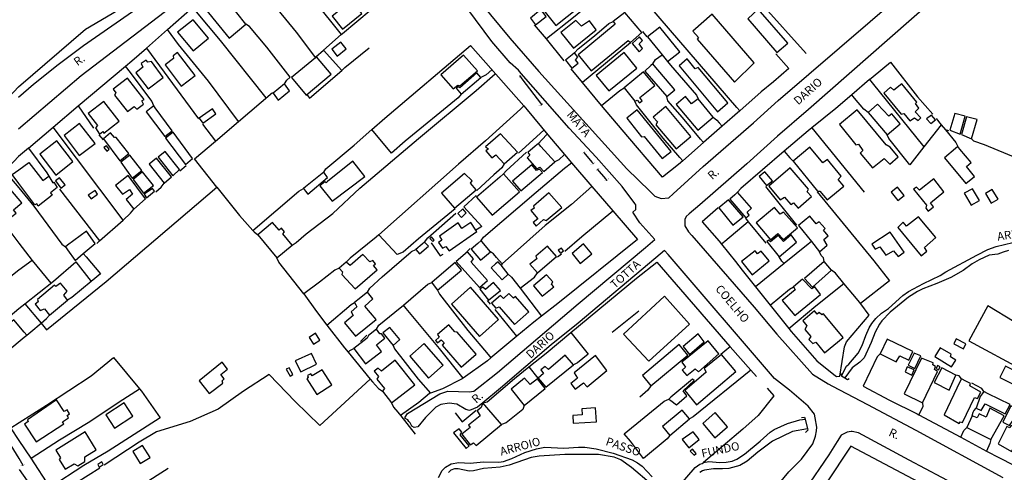
# Model space of a CAD drawing. Units: millimetres. Extents: x -1500096 to 1861532, y -9734 to 3351893.
# Drawn here: x 178790 to 179087, y 1670460 to 1670596 of the extents above; entities that cross this region are included whole.
import ezdxf
from ezdxf.enums import TextEntityAlignment as Align

# ---------------------------------------------------------------- set-up
doc = ezdxf.new("R2010")
doc.units = ezdxf.units.MM
doc.header["$LTSCALE"] = 20
doc.header["$MEASUREMENT"] = 0
for name, color, linetype in [('V-ARROIO', 5, 'Continuous'), ('V-BUEIRO', 5, 'Continuous'), ('V-EDIFICACAO', 2, 'Continuous'), ('V-LOTE', 1, 'Continuous'), ('V-NOME_DOS_LOGRADOUROS', 7, 'Continuous'), ('V-PONTE_VIADUTO_PASSARELA', 55, 'Continuous'), ('V-QUADRA', 41, 'Continuous'), ('V-VALETA', 6, 'Continuous')]:
    doc.layers.add(name, color=color, linetype=linetype)
doc.styles.get("Standard").update_dxf_attribs({"font": 'ARIAL.TTF', "height": 1.5})

# ---------------------------------------------------------------- blocks, each defined once
blk = doc.blocks.new('305')
at = {"color": 0, "linetype": 'ByBlock', "lineweight": -2, "const_width": 0.05}
blk.add_lwpolyline([(0.73, 0.39, 0.60863), (-0.73, 0.38)], format="xyb", dxfattribs=at)

msp = doc.modelspace()

# ---------------------------------------------------------------- linework, layer by layer
msp.add_circle((180717.91, 1671079.57), 1680813.603)
at = {"layer": 'V-ARROIO'}
for points in [[(179038.31, 1670488.61), (179038.41, 1670488.8), (179039.88, 1670491.61), (179040.56, 1670492.2), (179043.34, 1670495.51), (179044.56, 1670497.75), (179045.64, 1670500.83), (179046.71, 1670503.14), (179047.46, 1670504.42), (179048.66, 1670505.96), (179050.41, 1670507.54), (179052.51, 1670508.95), (179056.82, 1670512.92), (179058.6, 1670514.08), (179063.13, 1670516.54), (179068.17, 1670518.88), (179069.84, 1670520), (179079.16, 1670525.06), (179082.54, 1670526.71), (179085.04, 1670527.67), (179090.06, 1670528.89)], [(179088.74, 1670526.41), (179087.11, 1670525.98), (179085.49, 1670525.34), (179082.88, 1670525), (179079.85, 1670523.59), (179077.79, 1670522.41), (179075.1, 1670520.44), (179071.3, 1670518.33), (179067.11, 1670516.45), (179062.88, 1670514.89), (179061.25, 1670514.08), (179058.56, 1670512.32), (179053, 1670507.86), (179050.5, 1670505.19), (179049.81, 1670504.21), (179048.53, 1670501.77), (179047.33, 1670498.69), (179045.2, 1670494.03), (179043.83, 1670492.72), (179041.59, 1670491.1), (179039.32, 1670488.02)], [(178989.76, 1670455.86), (178994.12, 1670460.97), (178995.51, 1670461.99), (178996.28, 1670462.25), (178996.68, 1670462.56), (178998.25, 1670462.85), (179001.58, 1670462.5), (179003.5, 1670462.63), (179005.3, 1670462.95), (179006.75, 1670463.49), (179009.06, 1670465.05), (179013.8, 1670468.92), (179016.77, 1670471.65), (179017.99, 1670472.48), (179022.03, 1670474.3), (179025.79, 1670475.33), (179027.35, 1670475.6)], [(179028.08, 1670472.64), (179023.58, 1670471.88), (179017.48, 1670468.98), (179013.12, 1670465.67), (179009.83, 1670462.89), (179007.65, 1670461.63), (179004.36, 1670460.75), (179002.43, 1670460.56), (178999.66, 1670460.65), (178996.92, 1670460.22), (178996.36, 1670460), (178995.55, 1670459.51)], [(178916.7, 1670458), (178917.79, 1670460.14), (178918.74, 1670461.09), (178920.47, 1670462.08), (178922.84, 1670462.5), (178926.22, 1670462.33), (178930.24, 1670462.76), (178934.9, 1670462.61), (178936.31, 1670462.78), (178938.76, 1670463.7), (178942.68, 1670465.54), (178946.22, 1670466.65), (178948.75, 1670467.12), (178954.47, 1670466.82), (178958.96, 1670467.16), (178960.8, 1670467.14), (178964.22, 1670466.61), (178969.39, 1670465.33), (178975.16, 1670463.32), (178976.79, 1670462.46), (178978.11, 1670461.44), (178981.14, 1670458.15)], [(178980.84, 1670456.01), (178974.97, 1670461.05), (178971.72, 1670463.32), (178969.65, 1670464.15), (178964.99, 1670464.94), (178954.77, 1670464.94), (178947.08, 1670464.41), (178944.6, 1670463.98), (178937.97, 1670461.73), (178935.24, 1670461.07), (178930.28, 1670460.67), (178927.24, 1670459.98), (178925.88, 1670459.94), (178922.59, 1670460.62), (178921.47, 1670460.56), (178920.36, 1670460.17), (178919.63, 1670459.53)]]:
    msp.add_lwpolyline(points, dxfattribs=at)
at = {"layer": 'V-EDIFICACAO'}
for points in [[(178953.909, 1670604.369), (178954.4, 1670603.66), (178954.35, 1670603.62), (178948.42, 1670598.83), (178952.05, 1670594.3), (178961.8, 1670602.12), (178958.38, 1670606.27), (178960.22, 1670607.85), (178959.45, 1670608.83), (178954.81, 1670605.1), (178953.909, 1670604.369)], [(178854.98, 1670599.08), (178854.35, 1670598.9), (178854.25, 1670598.87), (178850.96, 1670602.89), (178846.34, 1670599.21), (178853.48, 1670590.49), (178858.53, 1670594.64), (178855.72, 1670598.15), (178854.98, 1670599.08)], [(178884.6, 1670597.08), (178887.68, 1670593.23), (178893.49, 1670597.89), (178890.41, 1670601.73), (178884.6, 1670597.08)], [(178944.4, 1670596.48), (178945.98, 1670594.47), (178949.15, 1670596.99), (178947.56, 1670599.08), (178944.4, 1670596.48)], [(179013.22, 1670599.26), (179010.1, 1670596.31), (179018.82, 1670586.13), (179022.15, 1670589), (179013.22, 1670599.26)], [(178958.81, 1670585.45), (178962.7, 1670580.66), (178973.94, 1670589.77), (178974.58, 1670589.17), (178978, 1670592.16), (178972.87, 1670598.23), (178969.41, 1670595.45), (178969.96, 1670594.64), (178958.81, 1670585.45)], [(178999.29, 1670597.67), (178993.47, 1670592.59), (178995.14, 1670590.66), (178994.75, 1670590.19), (179006.04, 1670577.16), (179011.94, 1670583.01), (178999.29, 1670597.67)], [(178837.88, 1670592.25), (178842.62, 1670586.6), (178847.2, 1670590.49), (178842.58, 1670596.01), (178837.88, 1670592.25)], [(178958.16, 1670595.79), (178953.59, 1670592.2), (178957.4, 1670587.5), (178964.28, 1670592.97), (178962.23, 1670595.71), (178959.87, 1670594.04), (178958.16, 1670595.79)], [(178984.15, 1670585.47), (178985.78, 1670583.48), (178989.5, 1670586.35), (178983.47, 1670593.78), (178979.75, 1670590.83), (178984.15, 1670585.47)], [(178975.09, 1670588.87), (178977.27, 1670586.35), (178978.25, 1670587.37), (178977.23, 1670588.78), (178978.25, 1670589.72), (178977.36, 1670590.83), (178975.09, 1670588.87)], [(178884.43, 1670587.12), (178886.05, 1670585.06), (178888.75, 1670587.24), (178887.21, 1670589.3), (178884.43, 1670587.12)], [(178837.88, 1670586.13), (178836.51, 1670585.11), (178836.68, 1670584.29), (178834.12, 1670582.41), (178838.91, 1670575.96), (178843.22, 1670579.25), (178837.88, 1670586.13)], [(178879.54, 1670584.58), (178872.29, 1670578.61), (178876.65, 1670573.31), (178884.22, 1670579.59), (178879.86, 1670584.85), (178879.54, 1670584.58)], [(178924.18, 1670585.32), (178917.34, 1670579.46), (178921.06, 1670575.15), (178922.52, 1670576.34), (178923.11, 1670576.09), (178928.41, 1670580.66), (178924.18, 1670585.32)], [(178957.69, 1670586), (178957.05, 1670585.48), (178955, 1670583.82), (178956.93, 1670581.43), (178958.85, 1670582.88), (178957.99, 1670583.91), (178958.72, 1670584.76), (178957.69, 1670586), (178957.69, 1670586)], [(178972.7, 1670586.13), (178964.23, 1670579.17), (178968.04, 1670574.55), (178976.55, 1670581.39), (178972.7, 1670586.13)], [(178995.1, 1670581.64), (178994.11, 1670581.26), (178991.76, 1670584.21), (178989.37, 1670582.16), (179000.91, 1670568.22), (179004.03, 1670570.92), (178995.1, 1670581.64)], [(178828.86, 1670583.18), (178828.39, 1670583.82), (178826.89, 1670582.8), (178827.41, 1670581.69), (178825.27, 1670580.06), (178828.99, 1670575.23), (178833.52, 1670578.61), (178829.97, 1670583.48), (178828.86, 1670583.18)], [(178981.33, 1670582.71), (178980.79, 1670582.22), (178978.94, 1670580.53), (178985.61, 1670572.84), (178988, 1670574.85), (178981.75, 1670582.22), (178981.33, 1670582.71)], [(178822.71, 1670578.4), (178818.43, 1670575.1), (178819.2, 1670573.99), (178818.86, 1670573.31), (178822.79, 1670568.35), (178824.8, 1670569.85), (178825.61, 1670569.03), (178827.62, 1670570.57), (178827.11, 1670571.56), (178827.75, 1670571.98), (178822.71, 1670578.4)], [(178923.07, 1670575.53), (178922.56, 1670575.83), (178922.04, 1670575.4), (178923.5, 1670573.57), (178929.44, 1670578.61), (178928.24, 1670579.98), (178923.07, 1670575.53)], [(178978.55, 1670580.28), (178972.7, 1670575.49), (178975.95, 1670571.47), (178976.59, 1670571.81), (178977.31, 1670570.96), (178978.13, 1670571.56), (178977.49, 1670572.54), (178982.02, 1670576.22), (178978.55, 1670580.28)], [(178866.73, 1670573.91), (178868.23, 1670571.77), (178871.69, 1670574.55), (178870.15, 1670576.69), (178866.73, 1670573.91)], [(179054.17, 1670574.81), (179053.14, 1670575.7), (179051.14, 1670573.86), (179056.39, 1670567.54), (179057.16, 1670567.71), (179058.96, 1670565.49), (179060.41, 1670566.43), (179061.48, 1670565.66), (179062.25, 1670566.43), (179060.62, 1670568.27), (179061.69, 1670569.38), (179060.67, 1670570.74), (179061.05, 1670571.21), (179056.56, 1670576.69), (179054.17, 1670574.81)], [(178993.09, 1670570.7), (178991.21, 1670572.92), (178988.43, 1670570.45), (178994.93, 1670562.75), (178999.63, 1670566.6), (178995.01, 1670572.16), (178993.09, 1670570.7)], [(178815.65, 1670571.39), (178810.91, 1670567.8), (178813.69, 1670564.16), (178813.09, 1670563.39), (178814.33, 1670561.51), (178815.278, 1670562.274), (178815.61, 1670561.85), (178820.27, 1670565.44), (178815.65, 1670571.39)], [(178830.66, 1670570.06), (178829.87, 1670569.44), (178828.39, 1670568.27), (178834.03, 1670560.78), (178836.26, 1670562.54), (178831.12, 1670569.44), (178830.66, 1670570.06)], [(178985.27, 1670569.85), (178981.46, 1670566.68), (178982.74, 1670565.23), (178982.23, 1670564.33), (178988.39, 1670557.07), (178992.83, 1670560.78), (178985.27, 1670569.85)], [(179049.17, 1670570.57), (179046.35, 1670568.09), (179052.12, 1670561.34), (179056.01, 1670564.67), (179053.57, 1670567.62), (179052.59, 1670566.9), (179049.17, 1670570.57)], [(178844.42, 1670566.3), (178845.53, 1670564.8), (178849.46, 1670567.67), (178848.39, 1670569.16), (178844.42, 1670566.3)], [(178976.63, 1670568.82), (178973.47, 1670566.34), (178977.96, 1670560.7), (178978.77, 1670560.83), (178984.2, 1670554.16), (178986.89, 1670556.34), (178976.63, 1670568.82)], [(179043.06, 1670568.86), (179037.71, 1670564.42), (179042.71, 1670558.35), (179043.48, 1670558.52), (179044.77, 1670556.6), (179044, 1670555.78), (179047.72, 1670551.34), (179051.22, 1670554.2), (179052.93, 1670552.49), (179055.45, 1670554.67), (179053.02, 1670557.58), (179051.86, 1670558.26), (179043.06, 1670568.86)], [(179064, 1670566.17), (179065.28, 1670564.72), (179066.69, 1670565.87), (179065.54, 1670567.28), (179064, 1670566.17)], [(179072.51, 1670567.8), (179071.01, 1670562.71), (179074.13, 1670561.55), (179075.71, 1670566.98), (179072.51, 1670567.8)], [(179076.06, 1670566.73), (179074.56, 1670561.38), (179077.55, 1670560.14), (179079.26, 1670565.96), (179076.06, 1670566.73)], [(178808.3, 1670564.72), (178803.6, 1670561.13), (178808.17, 1670555.1), (178812.96, 1670558.73), (178808.3, 1670564.72)], [(178819.37, 1670560.49), (178818.86, 1670560.49), (178817.66, 1670561.94), (178815.52, 1670560.1), (178820.44, 1670553.43), (178823.18, 1670555.7), (178819.37, 1670560.49)], [(178836.55, 1670562.11), (178834.25, 1670560.36), (178840.23, 1670552.36), (178842.37, 1670554.16), (178836.55, 1670562.11)], [(178935.38, 1670561.64), (178930.85, 1670557.75), (178931.79, 1670557.11), (178930.98, 1670556.47), (178932.77, 1670554.42), (178934.01, 1670555.31), (178936.49, 1670552.58), (178940.55, 1670556.13), (178935.38, 1670561.64)], [(178801.38, 1670559.5), (178796.25, 1670555.48), (178801.08, 1670549.2), (178806.29, 1670553.26), (178801.38, 1670559.5)], [(178816.38, 1670557.96), (178815.61, 1670557.54), (178816.55, 1670556.42), (178817.19, 1670556.98), (178816.38, 1670557.96)], [(178946.84, 1670558.69), (178945.86, 1670557.86), (178943.67, 1670556), (178944.19, 1670555.19), (178943.42, 1670554.42), (178946.37, 1670551.04), (178947.26, 1670551.55), (178948.42, 1670550.31), (178951.75, 1670553.22), (178947.6, 1670557.84), (178946.84, 1670558.69)], [(179028.78, 1670557.62), (179023.69, 1670553.35), (179031.13, 1670544.37), (179031.77, 1670544.37), (179034.04, 1670541.76), (179039, 1670545.82), (179037.33, 1670547.88), (179038.23, 1670548.9), (179034.12, 1670553.86), (179032.71, 1670552.83), (179028.78, 1670557.62)], [(179073.45, 1670557.79), (179072.74, 1670557.19), (179069.43, 1670554.37), (179075.88, 1670546.64), (179078.49, 1670548.77), (179076.1, 1670551.77), (179077.51, 1670553.01), (179074.09, 1670557.04), (179073.45, 1670557.79)], [(178823.43, 1670555.19), (178820.7, 1670553.05), (178824.16, 1670548.3), (178827.07, 1670550.57), (178823.43, 1670555.19)], [(178834.12, 1670556.25), (178832.02, 1670554.54), (178836.43, 1670548.94), (178838.44, 1670550.83), (178834.12, 1670556.25)], [(178789.9, 1670550.78), (178792.98, 1670552.97), (178797.24, 1670547.58), (178798.97, 1670548.81), (178800.26, 1670546.8), (178800.56, 1670547.01), (178801.56, 1670545.45), (178799.55, 1670543.85), (178800.05, 1670543.17), (178795.8, 1670539.83), (178795.35, 1670540.52), (178794.8, 1670540.25), (178789.91, 1670546.62), (178787.89, 1670549.31), (178789.9, 1670550.78)], [(178831.55, 1670554.29), (178829.33, 1670552.49), (178833.82, 1670546.72), (178836.04, 1670548.65), (178831.55, 1670554.29)], [(178883.15, 1670547.23), (178882.77, 1670546.87), (178882.38, 1670547.19), (178880.84, 1670545.91), (178884.6, 1670541.29), (178894.43, 1670548.77), (178890.76, 1670553.39), (178883.15, 1670547.23)], [(178938.97, 1670547.32), (178941.49, 1670544.46), (178948.03, 1670549.97), (178947.18, 1670551), (178946.24, 1670550.53), (178944.87, 1670552.28), (178938.97, 1670547.32)], [(178822.96, 1670549.03), (178819.16, 1670546.08), (178821.21, 1670543.39), (178823.35, 1670544.84), (178824.24, 1670543.43), (178822.36, 1670541.85), (178824.67, 1670538.94), (178828.22, 1670542.06), (178822.96, 1670549.03)], [(178827.28, 1670550.18), (178824.46, 1670547.88), (178827.58, 1670543.73), (178830.57, 1670546), (178827.28, 1670550.18)], [(178875.92, 1670545.18), (178876.53, 1670544.37), (178877.21, 1670543.47), (178883.15, 1670548.43), (178881.99, 1670550.06), (178876.53, 1670545.67), (178875.92, 1670545.18)], [(178924.48, 1670549.67), (178917.6, 1670543.77), (178921.53, 1670539.24), (178928.03, 1670544.76), (178926.36, 1670546.72), (178926.83, 1670547.41), (178924.48, 1670549.67)], [(178936.24, 1670549.54), (178935.14, 1670548.59), (178928.16, 1670542.53), (178932.9, 1670537.06), (178941.15, 1670544.11), (178937.07, 1670548.62), (178936.24, 1670549.54)], [(179015.19, 1670550.18), (179013.48, 1670548.77), (179015.7, 1670546), (179017.54, 1670547.41), (179015.19, 1670550.18)], [(179022.84, 1670551.38), (179016.38, 1670545.82), (179019.85, 1670541.68), (179021.13, 1670542.49), (179023.05, 1670540.27), (179023.86, 1670540.78), (179025.23, 1670539.2), (179029.25, 1670542.7), (179027.97, 1670544.16), (179028.35, 1670544.93), (179022.84, 1670551.38)], [(178790.88, 1670540.79), (178786.44, 1670546.03), (178782.19, 1670542.38), (178786.55, 1670537.03), (178787.19, 1670537.44), (178787.86, 1670536.71), (178789.12, 1670537.67), (178788.36, 1670538.73), (178790.88, 1670540.79)], [(178802.23, 1670548.39), (178800.99, 1670547.41), (178802.61, 1670545.23), (178803.94, 1670546.29), (178802.23, 1670548.39)], [(179055.28, 1670545.57), (179053.36, 1670543.99), (179055.37, 1670541.55), (179057.29, 1670543.05), (179055.28, 1670545.57)], [(179061.86, 1670544.63), (179060.97, 1670545.57), (179060.11, 1670544.93), (179064, 1670540.14), (179063.79, 1670539.16), (179064.47, 1670538.34), (179066.1, 1670539.63), (179065.2, 1670540.78), (179069.26, 1670544.11), (179066.18, 1670548.05), (179061.86, 1670544.63)], [(178810.91, 1670543.17), (178811.81, 1670542.02), (178813.73, 1670543.39), (178812.96, 1670544.58), (178810.91, 1670543.17)], [(178827.79, 1670543.43), (178828.52, 1670542.32), (178830.95, 1670544.33), (178830.27, 1670545.1), (178827.79, 1670543.43)], [(178945.3, 1670539.84), (178945.55, 1670539.24), (178944.57, 1670538.47), (178946.62, 1670535.99), (178945.26, 1670534.84), (178946.11, 1670533.81), (178948.38, 1670535.74), (178949.15, 1670535.44), (178953.85, 1670539.41), (178950, 1670543.82), (178945.3, 1670539.84)], [(179006.98, 1670544.03), (179006.13, 1670543.27), (179004.63, 1670541.93), (179009.46, 1670536.25), (179010.48, 1670537.06), (179009.84, 1670538), (179011.13, 1670539.16), (179007.63, 1670543.27), (179006.98, 1670544.03)], [(179077.85, 1670545.01), (179075.33, 1670543.77), (179077.51, 1670540.14), (179079.95, 1670541.55), (179077.85, 1670545.01)], [(179083.84, 1670544.88), (179081.83, 1670543.64), (179083.49, 1670540.74), (179085.63, 1670541.93), (179083.84, 1670544.88)], [(179004.24, 1670541.72), (179001.34, 1670539.28), (179005.57, 1670534.11), (179008.6, 1670536.59), (179004.24, 1670541.72)], [(178922.47, 1670537.57), (178923.63, 1670536.42), (178925.04, 1670537.75), (178923.97, 1670538.98), (178922.47, 1670537.57)], [(179018.09, 1670539.41), (179012.54, 1670534.75), (179016.85, 1670529.67), (179019.16, 1670531.55), (179020.83, 1670529.71), (179025.02, 1670533.26), (179020.79, 1670538.04), (179019.85, 1670537.4), (179018.09, 1670539.41)], [(179029.23, 1670529.18), (179031.73, 1670526.08), (179034.04, 1670528), (179033.01, 1670529.71), (179034.34, 1670530.82), (179032.93, 1670532.57), (179033.4, 1670533.04), (179031.6, 1670535.05), (179030.7, 1670534.45), (179028.74, 1670536.76), (179025.36, 1670533.98), (179029.23, 1670529.18)], [(179057.97, 1670533.77), (179056.95, 1670534.97), (179055.32, 1670533.39), (179062.42, 1670524.88), (179064.09, 1670526.25), (179063.4, 1670527.36), (179066.78, 1670530.35), (179061.57, 1670536.63), (179057.97, 1670533.77)], [(178866.56, 1670534.88), (178862.12, 1670531.16), (178867.8, 1670524.24), (178872.5, 1670528.08), (178869.68, 1670531.46), (178870.2, 1670532.1), (178869.21, 1670533.13), (178868.53, 1670532.62), (178866.56, 1670534.88)], [(178927.95, 1670532.57), (178926.45, 1670534.88), (178923.75, 1670533.09), (178922.6, 1670534.75), (178916.92, 1670530.78), (178917.68, 1670529.58), (178916.66, 1670528.85), (178917.86, 1670527.1), (178918.84, 1670527.66), (178919.86, 1670526.33), (178928.2, 1670532.19), (178927.95, 1670532.57)], [(178809.42, 1670525.54), (178813.04, 1670528.6), (178810.35, 1670532.27), (178804.66, 1670528.04), (178804.03, 1670527.57), (178804.66, 1670526.69), (178806.97, 1670523.47)], [(179016.9, 1670529.07), (179016.38, 1670529.58), (179015.74, 1670529.11), (179019.55, 1670524.58), (179024.76, 1670528.94), (179023.14, 1670531.12), (179020.83, 1670529.15), (179019.2, 1670530.99), (179016.9, 1670529.07)], [(179053.06, 1670531.97), (179047.5, 1670528.34), (179048.53, 1670526.85), (179049.94, 1670527.53), (179051.69, 1670525.01), (179054.08, 1670526.37), (179055.41, 1670524.62), (179057.29, 1670525.95), (179053.06, 1670531.97)], [(178912.47, 1670528.98), (178911.73, 1670528.35), (178909.86, 1670526.76), (178910.93, 1670525.48), (178913.67, 1670527.74), (178913.08, 1670528.35), (178912.47, 1670528.98)], [(178914.52, 1670530.52), (178914.01, 1670530.01), (178914.91, 1670529.11), (178915.33, 1670529.58), (178914.52, 1670530.52)], [(178929.53, 1670529.41), (178928.56, 1670528.58), (178926.49, 1670526.8), (178929.31, 1670523.51), (178932.35, 1670526.03), (178930.22, 1670528.58), (178929.53, 1670529.41)], [(178949.57, 1670527.74), (178946.07, 1670524.71), (178946.32, 1670523.94), (178944.27, 1670522.31), (178946.54, 1670519.71), (178952.31, 1670524.62), (178949.57, 1670527.74)], [(178960.39, 1670528.43), (178956.97, 1670525.56), (178959.4, 1670522.57), (178962.95, 1670525.48), (178960.39, 1670528.43)], [(178893.79, 1670525.26), (178889.94, 1670521.93), (178888.79, 1670522.91), (178886.65, 1670521.16), (178887.68, 1670520.01), (178887.42, 1670519.24), (178891.52, 1670514.92), (178898.11, 1670520.6), (178897.04, 1670521.89), (178897.68, 1670522.44), (178896.83, 1670523.47), (178895.88, 1670523.04), (178893.79, 1670525.26)], [(178926.53, 1670522.96), (178927.26, 1670523.9), (178925.46, 1670525.99), (178922.04, 1670523.13), (178929.06, 1670515.3), (178931.49, 1670517.36), (178926.53, 1670522.96)], [(178953.8, 1670527.1), (178952.78, 1670526.55), (178953.51, 1670525.65), (178954.4, 1670526.37), (178953.8, 1670527.1)], [(179012.24, 1670526.33), (179008.18, 1670523.08), (179011.38, 1670519.11), (179016.51, 1670523.34), (179014.08, 1670526.2), (179013.01, 1670525.48), (179012.24, 1670526.33)], [(178914.61, 1670516.8), (178915.07, 1670516.19), (178916.4, 1670514.45), (178923.58, 1670520.52), (178921.7, 1670522.83), (178915.43, 1670517.5), (178914.61, 1670516.8)], [(178935.53, 1670522.06), (178935.31, 1670522.35), (178934.702, 1670523.068), (178933.91, 1670522.44), (178932.56, 1670521.25), (178935.85, 1670517.57), (178937.69, 1670519.28)], [(179027.2, 1670518.04), (179029.55, 1670515.43), (179035.36, 1670520.52), (179033.14, 1670523.13), (179027.2, 1670518.04)], [(178949.27, 1670519.15), (178945.34, 1670515.82), (178947.91, 1670512.65), (178951.45, 1670515.52), (178950.81, 1670516.24), (178951.2, 1670517.01), (178949.27, 1670519.15)], [(178801.16, 1670515.56), (178800.69, 1670515.95), (178795.56, 1670511.63), (178795.78, 1670510.99), (178794.88, 1670510.3), (178796.42, 1670508.38), (178797.7, 1670508.81), (178799.2, 1670506.97), (178804.67, 1670511.5), (178803.51, 1670512.95), (178804.5, 1670514.15), (178802.49, 1670516.59), (178801.16, 1670515.56)], [(178933.29, 1670516.8), (178930.81, 1670514.66), (178930.04, 1670515.43), (178929.18, 1670514.79), (178931.79, 1670511.5), (178935.34, 1670514.41), (178933.29, 1670516.8)], [(179026.6, 1670517.83), (179023.82, 1670515.52), (179024.38, 1670514.58), (179020.44, 1670511.41), (179024.29, 1670506.8), (179031.99, 1670513.21), (179030.32, 1670515.47), (179029.34, 1670514.88), (179026.6, 1670517.83)], [(178891.27, 1670510.73), (178891.67, 1670510.05), (178892.04, 1670509.41), (178890.24, 1670507.91), (178890.93, 1670506.8), (178888.28, 1670504.66), (178891.61, 1670500.56), (178897.81, 1670505.6), (178894.39, 1670509.62), (178896.87, 1670511.88), (178895.2, 1670513.89), (178892.27, 1670511.53), (178891.27, 1670510.73)], [(178926.32, 1670515.35), (178920.55, 1670510.26), (178929.06, 1670500.51), (178934.74, 1670505.6), (178926.32, 1670515.35)], [(178937.86, 1670513.51), (178936.24, 1670512.01), (178935.34, 1670512.91), (178932.69, 1670510.56), (178933.97, 1670509.06), (178935, 1670509.45), (178939.57, 1670504.15), (178943.89, 1670507.91), (178939.91, 1670512.57), (178939.27, 1670512.1), (178937.86, 1670513.51)], [(178972.48, 1670501.24), (178980.18, 1670493.03), (178992.4, 1670504.23), (178984.88, 1670512.7), (178972.48, 1670501.24)], [(179032.93, 1670507.31), (179032.37, 1670507.05), (179031.64, 1670507.74), (179031, 1670507.27), (179030.19, 1670508.21), (179026.69, 1670505.26), (179027.84, 1670503.76), (179027.24, 1670502.65), (179029.12, 1670500.47), (179028.52, 1670499.57), (179029.63, 1670498.38), (179030.58, 1670498.76), (179033.23, 1670495.6), (179038.82, 1670500.21), (179032.93, 1670507.31)], [(178792.37, 1670500.96), (178791.6, 1670501.85), (178788.41, 1670505.56), (178778.55, 1670497.72), (178778.85, 1670497.35), (178778.02, 1670496.52), (178779.82, 1670494.21), (178780.62, 1670494.85), (178782.36, 1670492.72), (178786.58, 1670496.14), (178791.6, 1670500.32), (178792.37, 1670500.96)], [(178922.26, 1670501.84), (178921.57, 1670501.92), (178919.78, 1670503.98), (178916.36, 1670501.07), (178916.87, 1670500.34), (178915.76, 1670499.32), (178916.4, 1670498.59), (178917.51, 1670499.53), (178918.41, 1670498.55), (178917.77, 1670497.91), (178923.54, 1670491.28), (178927.99, 1670495.17), (178922.26, 1670501.84)], [(178877.63, 1670500.17), (178878.96, 1670498.16), (178880.84, 1670499.4), (178879.56, 1670501.5), (178877.63, 1670500.17)], [(178895.54, 1670500.81), (178895.16, 1670500), (178891.14, 1670496.88), (178894.65, 1670492.31), (178899.43, 1670495.98), (178897.98, 1670497.99), (178900.44, 1670499.98), (178899.41, 1670501.31), (178898.96, 1670501.28), (178897.94, 1670502.69), (178895.54, 1670500.81)], [(178902, 1670503.21), (178899.8, 1670501.63), (178902.94, 1670497.82), (178904.95, 1670499.57), (178902, 1670503.21)], [(178990.48, 1670497.48), (178992.45, 1670495.13), (178996.89, 1670498.89), (178995.01, 1670501.28), (178990.48, 1670497.48)], [(178912.34, 1670498.42), (178907.98, 1670494.53), (178913.67, 1670487.95), (178918.07, 1670491.88), (178912.34, 1670498.42)], [(178978.21, 1670488.72), (178980.78, 1670485.6), (178991.98, 1670494.91), (178989.33, 1670498.08), (178978.21, 1670488.72)], [(178990.1, 1670492.73), (178991.21, 1670491.28), (178990.22, 1670490.34), (178991.63, 1670488.72), (178994.16, 1670490.73), (178995.18, 1670489.83), (179001.29, 1670495.26), (178998.05, 1670499.19), (178990.1, 1670492.73)], [(179052.12, 1670499.74), (179049.98, 1670495.3), (179054.85, 1670492.91), (179055.97, 1670494.7), (179058.7, 1670493.38), (179059.9, 1670495.98), (179052.12, 1670499.74)], [(179072.98, 1670499.83), (179072.21, 1670498.25), (179075.16, 1670496.75), (179075.88, 1670498.29), (179072.98, 1670499.83)], [(178873.4, 1670493.16), (178875.11, 1670489.83), (178879.86, 1670492.14), (178878.32, 1670495.38), (178873.4, 1670493.16)], [(178996.85, 1670490.85), (178997.49, 1670489.74), (178991.04, 1670484.27), (178994.58, 1670479.95), (179006.38, 1670489.91), (179002.15, 1670495.04), (178996.85, 1670490.85)], [(179060.24, 1670495.51), (179058.49, 1670491.84), (179060.5, 1670490.85), (179062.33, 1670494.66), (179060.24, 1670495.51)], [(179068.15, 1670497.09), (179066.52, 1670494.44), (179071.57, 1670491.41), (179072.85, 1670493.42), (179071.27, 1670494.36), (179071.48, 1670495.17), (179068.15, 1670497.09)], [(178844.42, 1670487.13), (178847.45, 1670483.29), (178851.56, 1670486.45), (178851.3, 1670487.18), (178851.94, 1670487.78), (178850.92, 1670489.02), (178852.93, 1670490.64), (178851.34, 1670492.73), (178844.42, 1670487.13)], [(178903.58, 1670493.42), (178899.43, 1670490.08), (178898.45, 1670490.98), (178897.25, 1670490.08), (178898.54, 1670488.42), (178898.02, 1670487.69), (178900.33, 1670484.87), (178899.73, 1670484.01), (178902.42, 1670480.51), (178909.48, 1670485.98), (178903.58, 1670493.42)], [(178954.87, 1670494.83), (178949.83, 1670490.6), (178948.89, 1670491.49), (178947.56, 1670490.43), (178948.33, 1670489.36), (178946.79, 1670487.99), (178949.1, 1670485.25), (178957.44, 1670491.92), (178954.87, 1670494.83)], [(178957.65, 1670489.57), (178958.59, 1670487.95), (178956.58, 1670486.37), (178957.91, 1670484.61), (178960.43, 1670486.49), (178961.54, 1670485.38), (178967.48, 1670490.21), (178964.02, 1670494.74), (178957.65, 1670489.57)], [(179062.46, 1670494.02), (179057.25, 1670483.2), (179062.76, 1670480.47), (179067.34, 1670490), (179066.44, 1670490.55), (179066.74, 1670491.49), (179065.93, 1670491.92), (179066.05, 1670492.56), (179062.46, 1670494.02)], [(178871.52, 1670491.11), (178870.71, 1670490.68), (178871.9, 1670488.5), (178872.63, 1670489.02), (178871.52, 1670491.11)], [(178878.49, 1670488.63), (178878.1, 1670489.23), (178877.08, 1670488.72), (178877.33, 1670488.2), (178876.95, 1670487.73), (178879.9, 1670482.99), (178884.47, 1670485.94), (178881.52, 1670490.47), (178878.49, 1670488.63)], [(179058.19, 1670491.37), (179057.55, 1670489.83), (179059.6, 1670488.89), (179060.24, 1670490.47), (179058.19, 1670491.37)], [(179068.58, 1670491.11), (179066.31, 1670486.66), (179070.8, 1670484.31), (179072.81, 1670488.89), (179068.58, 1670491.11)], [(179067.31, 1670491.81), (179066.95, 1670490.81), (179067.59, 1670490.47), (179068.11, 1670491.41), (179067.31, 1670491.81)], [(179087.85, 1670491.58), (179086.14, 1670488.12), (179096.32, 1670483.12), (179098.07, 1670486.58), (179087.85, 1670491.58)], [(178942.61, 1670487.99), (178938.59, 1670484.66), (178942.52, 1670479.74), (178948.85, 1670484.87), (178946.54, 1670487.73), (178944.32, 1670486.07), (178942.61, 1670487.99)], [(178986.21, 1670481.66), (178986.82, 1670481.2), (178988.51, 1670479.91), (178991.68, 1670482.6), (178990.554, 1670484.075), (178990.554, 1670484.075), (178993.81, 1670487.26), (178993.3, 1670487.65), (178986.82, 1670482.18), (178986.21, 1670481.66)], [(179074.56, 1670487.78), (179074.19, 1670487.01), (179069.3, 1670476.92), (179073.88, 1670474.31), (179074.18, 1670474.74), (179074.9, 1670474.61), (179078.45, 1670482.09), (179079.43, 1670481.79), (179080.37, 1670483.72), (179077.12, 1670485.6), (179077.3, 1670486.32), (179075.91, 1670487.06), (179074.56, 1670487.78)], [(179081.31, 1670483.93), (179080.83, 1670483.27), (179080.2, 1670482.39), (179078.96, 1670478.89), (179080.5, 1670478.16), (179081.74, 1670480.25), (179087.77, 1670477.18), (179089.22, 1670480), (179082.64, 1670483.27), (179081.31, 1670483.93)], [(178801.29, 1670481.45), (178792.57, 1670475.38), (178792.78, 1670474.91), (178791.67, 1670474.05), (178795.18, 1670468.71), (178803.51, 1670474.14), (178803.17, 1670474.74), (178804.92, 1670475.94), (178804.5, 1670476.71), (178805.27, 1670477.18), (178804.54, 1670478.37), (178803.6, 1670477.9), (178801.29, 1670481.45)], [(178816.21, 1670476.88), (178818.86, 1670472.86), (178824.41, 1670476.49), (178821.76, 1670480.51), (178816.21, 1670476.88)], [(178930.08, 1670480.54), (178929.58, 1670479.13), (178928.33, 1670478.12), (178929.23, 1670476.62), (178925.68, 1670473.8), (178926.19, 1670473.03), (178923.67, 1670471.06), (178926.23, 1670467.81), (178927.26, 1670468.41), (178928.03, 1670467.64), (178935.72, 1670473.93), (178931.29, 1670479.13), (178930.08, 1670480.54)], [(178959.96, 1670478.71), (178960, 1670476.92), (178957.18, 1670476.71), (178957.31, 1670474.35), (178964.32, 1670474.74), (178964.02, 1670478.97), (178959.96, 1670478.71)], [(178984.24, 1670473.33), (178986.5, 1670470.64), (178992.49, 1670475.64), (178990.22, 1670478.33), (178984.24, 1670473.33)], [(179000.23, 1670477.6), (178996.42, 1670474.31), (179000.1, 1670469.99), (179003.94, 1670473.24), (179000.23, 1670477.6)], [(179083.15, 1670478.93), (179082.04, 1670476.23), (179079.9, 1670477.18), (179079.26, 1670475.98), (179077.77, 1670476.62), (179076.18, 1670473.07), (179083.45, 1670469.44), (179087.47, 1670476.58), (179083.15, 1670478.93)], [(179089.44, 1670479.57), (179087, 1670474.65), (179089.05, 1670473.67), (179090.16, 1670475.29), (179091.44, 1670474.65), (179091.06, 1670473.5), (179093.67, 1670472.17), (179094.22, 1670473.2), (179095.25, 1670472.69), (179096.87, 1670475.81), (179089.44, 1670479.57)], [(178801.12, 1670466.23), (178802.57, 1670463.97), (178802.1, 1670463.45), (178803.98, 1670460.46), (178806.63, 1670462.13), (178807.79, 1670461.49), (178809.92, 1670462.86), (178809.92, 1670464.27), (178813.34, 1670466.32), (178810.01, 1670471.79), (178801.12, 1670466.23)], [(178923.2, 1670470.89), (178923.71, 1670471.66), (178922.9, 1670472.69), (178921.15, 1670471.45), (178924.99, 1670466.75), (178925.93, 1670467.56), (178923.2, 1670470.89)], [(178990.22, 1670469.4), (178992.23, 1670466.92), (178995.31, 1670469.48), (178993.51, 1670471.79), (178990.22, 1670469.4)], [(179089.52, 1670473.67), (179089.18, 1670472.94), (179088.28, 1670473.41), (179085.59, 1670468.11), (179089.69, 1670465.85), (179092.98, 1670471.92), (179089.52, 1670473.67)], [(178827.28, 1670467.69), (178824.41, 1670465.85), (178826.59, 1670462.21), (178829.63, 1670464.05), (178827.28, 1670467.69)], [(178993.3, 1670466.53), (178992.66, 1670465.93), (178993.81, 1670464.69), (178994.46, 1670465.25), (178993.3, 1670466.53)], [(178813.77, 1670461.92), (178814.24, 1670461.15), (178815.44, 1670461.87), (178815.01, 1670462.68), (178813.77, 1670461.92)]]:
    msp.add_lwpolyline(points, close=True, dxfattribs=at)
at = {"layer": 'V-LOTE'}
for points in [[(179027.7, 1670585.82), (179014.33, 1670600.71), (179006.93, 1670610), (178999.52, 1670618.7), (178998.39, 1670619.43)], [(178857.15, 1670612.49), (178857.97, 1670611.49), (178873.67, 1670592.23), (178879.54, 1670584.58)], [(178887.28, 1670591.55), (178887.66, 1670591.88), (178909.29, 1670610.06)], [(178967.6, 1670605.13), (178957.37, 1670596.72), (178949.24, 1670590.27)], [(178834.87, 1670593.07), (178842.43, 1670599.67)], [(178842.43, 1670599.67), (178843.51, 1670598.39), (178850.7, 1670589.78), (178864.52, 1670572.45)], [(178879.93, 1670600.68), (178886.48, 1670592.55), (178887.28, 1670591.55)], [(179007.59, 1670568.59), (179006.72, 1670569.6), (178980.44, 1670600.06), (178979.84, 1670601.39)], [(178828.49, 1670587.49), (178834.87, 1670593.07)], [(178856.25, 1670565.36), (178847.2, 1670577.46), (178838.17, 1670588.56), (178834.87, 1670593.07)], [(178870.15, 1670576.69), (178870.89, 1670577.83), (178871.88, 1670578.72), (178864.8, 1670587.76), (178859.56, 1670593.97), (178858.53, 1670594.64)], [(178949.24, 1670590.27), (178945.67, 1670594.48)], [(178957.69, 1670586), (178958.82, 1670587.28), (178963.78, 1670591.22), (178968.09, 1670594.9), (178969.41, 1670595.45)], [(178881.91, 1670586.88), (178887.28, 1670591.55)], [(178954.63, 1670583.59), (178949.24, 1670590.27)], [(178978.29, 1670592.46), (178979.6, 1670590.84)], [(178822.11, 1670582), (178824.04, 1670583.61), (178828.49, 1670587.49)], [(178828.49, 1670587.49), (178844.24, 1670566.14)], [(178887.44, 1670580.76), (178888.39, 1670581.58), (178895.68, 1670587.51)], [(178896.57, 1670562.94), (178900.43, 1670566.32), (178926.33, 1670588.28), (178942.39, 1670570.02)], [(178974.67, 1670589.04), (178960.16, 1670577.05)], [(178879.59, 1670584.86), (178881.91, 1670586.88)], [(178887.44, 1670580.76), (178881.91, 1670586.88)], [(178981.33, 1670582.71), (178982.21, 1670583.99), (178984.15, 1670585.47)], [(179018.52, 1670585.78), (179022.46, 1670581.29), (179017.84, 1670577.26), (179014.08, 1670574.28), (179007.59, 1670568.59)], [(178807.84, 1670570.05), (178822.11, 1670582)], [(178830.66, 1670570.06), (178830.11, 1670571.44), (178823.66, 1670580.16), (178822.11, 1670582)], [(178960.16, 1670577.05), (178956.67, 1670581.23)], [(178985.78, 1670583.48), (178986.7, 1670582.3), (178994.53, 1670573.25), (178995.01, 1670572.16)], [(179046.82, 1670578), (179047.93, 1670578.95), (179053.12, 1670583.18), (179061.26, 1670572.78), (179065.94, 1670567.6)], [(178872.5, 1670528.08), (178873.65, 1670528.83), (178876.68, 1670531.51), (178884.8, 1670537.64), (178892.92, 1670545.26), (178910.57, 1670560.18), (178928.07, 1670574.7), (178933.8, 1670579.69)], [(178876.86, 1670573.48), (178877.73, 1670572.41), (178887.44, 1670580.76)], [(178932.72, 1670580.93), (178931.02, 1670579.44), (178929.44, 1670578.61)], [(178965.89, 1670570.18), (178960.16, 1670577.05)], [(178965.89, 1670570.18), (178971.38, 1670574.7), (178972.7, 1670575.49)], [(179046.82, 1670578), (179041.45, 1670573.41)], [(179046.82, 1670578), (179047.64, 1670576.99), (179063.19, 1670557.71)], [(178856.25, 1670565.36), (178866.5, 1670574.1)], [(178923.5, 1670573.57), (178922.59, 1670572.49), (178906.63, 1670559.43), (178902.49, 1670555.74), (178896.57, 1670562.94)], [(178996.64, 1670559.01), (178995.8, 1670560.02), (178990.37, 1670566.54), (178985.94, 1670571.56), (178985.61, 1670572.84)], [(179041.45, 1670573.41), (179036.62, 1670569.27), (179029.38, 1670563.44)], [(179046.35, 1670568.09), (179045.08, 1670569.01), (179042.29, 1670572.38), (179041.45, 1670573.41)], [(178800.31, 1670563.64), (178807.84, 1670570.05)], [(178807.84, 1670570.05), (178812.5, 1670563.34)], [(178942.39, 1670570.02), (178941.38, 1670569.1), (178930.83, 1670559.46), (178922.66, 1670552.43), (178898.67, 1670531.14)], [(178942.39, 1670570.02), (178943.4, 1670568.87), (178949.65, 1670561.27), (178954.67, 1670555.42)], [(178990.38, 1670553.52), (178989.08, 1670552.38), (178984.31, 1670548.51), (178972.06, 1670562.78), (178965.89, 1670570.18)], [(178990.38, 1670553.52), (178989.52, 1670554.52), (178984.53, 1670560.36), (178976.39, 1670570.35), (178975.95, 1670571.47)], [(178999.63, 1670566.6), (179000.73, 1670565.79), (179001.44, 1670564.98), (179002.31, 1670563.97)], [(179007.59, 1670568.59), (179002.31, 1670563.97)], [(178792.83, 1670557.28), (178800.31, 1670563.64)], [(178821.43, 1670535.62), (178800.31, 1670563.64)], [(178845.37, 1670564.56), (178849.29, 1670559.43)], [(178849.29, 1670559.43), (178856.25, 1670565.36)], [(179002.31, 1670563.97), (178996.64, 1670559.01)], [(179029.38, 1670563.44), (179028.24, 1670562.52), (179021.07, 1670556.39)], [(179029.38, 1670563.44), (179045.13, 1670543.99)], [(179068.4, 1670564.38), (179063.19, 1670557.71)], [(179066.89, 1670566.25), (179068.4, 1670564.38)], [(179068.4, 1670564.38), (179069.73, 1670562.8)], [(178814.13, 1670561.35), (178815.45, 1670559.77)], [(178881.99, 1670550.06), (178882.61, 1670551.1), (178891.22, 1670558.25), (178896.57, 1670562.94)], [(178948.48, 1670562.69), (178940.82, 1670555.78)], [(178946.84, 1670558.69), (178947.84, 1670559.84), (178949.46, 1670561.5)], [(179063.19, 1670557.71), (179058.93, 1670552.27), (179052.64, 1670560.25), (179052.12, 1670561.34)], [(179070.76, 1670562.56), (179069.73, 1670562.8)], [(179069.73, 1670562.8), (179072.9, 1670559.04), (179073.45, 1670557.79)], [(178849.76, 1670545.55), (178843.03, 1670554.1), (178849.29, 1670559.43)], [(178996.64, 1670559.01), (178990.38, 1670553.52)], [(179126.46, 1670539.74), (179081.46, 1670558.33), (179078.33, 1670559.44), (179077.55, 1670560.14)], [(178792.83, 1670557.28), (178789.89, 1670554.78), (178785.75, 1670550.32)], [(178792.83, 1670557.28), (178798.39, 1670549.89), (178798.97, 1670548.81)], [(178936.24, 1670549.54), (178937.07, 1670550.5), (178943.27, 1670556.11)], [(178954.67, 1670555.42), (178953.01, 1670553.83), (178951.75, 1670553.22)], [(178954.67, 1670555.42), (178956.86, 1670552.87)], [(179021.07, 1670556.39), (179007.91, 1670545.13), (179006.98, 1670544.03)], [(179021.07, 1670556.39), (179022.69, 1670554.35), (179023.69, 1670553.35)], [(178838.56, 1670550.49), (178840.48, 1670552.05)], [(178936.49, 1670552.58), (178935.82, 1670551.39), (178933.35, 1670549.3), (178928.27, 1670544.58)], [(178929.53, 1670529.41), (178930.26, 1670530.44), (178946.11, 1670544.06), (178954.71, 1670551.26), (178956.86, 1670552.87)], [(178956.86, 1670552.87), (178963, 1670545.71)], [(178785.75, 1670550.32), (178786.62, 1670549.27), (178789.91, 1670545.29), (178794.48, 1670539.8), (178802.92, 1670528.36), (178804.03, 1670527.57)], [(178796.64, 1670504.53), (178798.31, 1670502.56), (178816.27, 1670517.12), (178849.76, 1670545.55)], [(178831.26, 1670544.15), (178832.95, 1670545.58), (178833.82, 1670546.72)], [(178849.76, 1670545.55), (178856.62, 1670537.04), (178860.61, 1670532.47)], [(178963, 1670545.71), (178956.78, 1670540.34), (178948.86, 1670534), (178935.88, 1670522.37)], [(178963, 1670545.71), (178969.28, 1670538.39)], [(179024.84, 1670534.12), (179015.52, 1670545.74)], [(178802.19, 1670544.89), (178814.34, 1670529.31)], [(178860.61, 1670532.47), (178874.53, 1670544.33), (178875.92, 1670545.18)], [(178928.03, 1670543), (178924.33, 1670539.64), (178929.78, 1670533.67), (178928.96, 1670533.17), (178927.95, 1670532.57)], [(179030.99, 1670544.15), (179048.1, 1670523.35), (179052.84, 1670517.34), (179044.11, 1670510.47), (179044.17, 1670510.39)], [(178821.43, 1670535.62), (178823.71, 1670537.72), (178824.67, 1670538.94)], [(178921.7, 1670538.96), (178910.61, 1670529.96), (178906.03, 1670525.92), (178904.22, 1670525.24), (178898.67, 1670531.14)], [(178912.47, 1670528.98), (178913.42, 1670530.24), (178921.89, 1670537.74)], [(178969.28, 1670538.39), (178976.73, 1670529.71), (178952.68, 1670510.45), (178947.78, 1670506.65)], [(178954.77, 1670526.27), (178959.96, 1670530.69), (178969.28, 1670538.39)], [(179001.11, 1670539.33), (178996.28, 1670535.13), (179001.38, 1670529.22), (179002.08, 1670528.37)], [(178814.34, 1670529.31), (178821.43, 1670535.62)], [(179010.2, 1670535.13), (179003.08, 1670529.2), (179002.08, 1670528.37)], [(179009.34, 1670536.18), (179010.2, 1670535.13)], [(179010.2, 1670535.13), (179015.47, 1670528.7)], [(178786.9, 1670532.66), (178789.94, 1670528.7), (178793.99, 1670523.46)], [(178860.61, 1670532.47), (178860.98, 1670532.05), (178862.12, 1670531.16)], [(178898.67, 1670531.14), (178897.88, 1670530.43), (178889.94, 1670524.11), (178888.79, 1670522.91)], [(178813.46, 1670528.52), (178814.34, 1670529.31)], [(178914.49, 1670528.77), (178917.17, 1670524.8), (178918.07, 1670525.36)], [(179002.08, 1670528.37), (179006.37, 1670523.11), (179008.31, 1670520.49), (179012.35, 1670515.46)], [(179029.23, 1670529.18), (179028.23, 1670528.36), (179021.06, 1670522.48)], [(178809.42, 1670525.54), (178810.26, 1670524.54), (178814.59, 1670519.42), (178811.81, 1670517.12)], [(178895.2, 1670513.89), (178895.95, 1670515.07), (178899.6, 1670518.47), (178908.38, 1670526.03), (178908.53, 1670526.12), (178909.86, 1670526.76)], [(178925.2, 1670526.06), (178926.19, 1670527.09)], [(178935.88, 1670522.37), (178934.12, 1670524.35), (178933.28, 1670525.4), (178932.35, 1670526.03)], [(178952.6, 1670524.51), (178953.78, 1670525.45)], [(179033.14, 1670523.13), (179032.85, 1670524.2), (179032.23, 1670524.96), (179031.73, 1670526.08)], [(178793.99, 1670523.46), (178789.96, 1670520.51), (178768.92, 1670503.94), (178767.91, 1670503.14)], [(178791.73, 1670510.32), (178800.37, 1670517.2), (178807.15, 1670523.04), (178811.81, 1670517.12)], [(178793.99, 1670523.46), (178799.59, 1670516.58)], [(178876, 1670513.41), (178868.41, 1670522.92), (178867.8, 1670524.24)], [(178935.88, 1670522.37), (178935.53, 1670522.06)], [(178956.62, 1670501.74), (178976.4, 1670518.13), (178982.53, 1670522.89), (179004.66, 1670497.45), (179004.71, 1670497.39)], [(179021.06, 1670522.48), (179012.35, 1670515.46)], [(179021.06, 1670522.48), (179020.33, 1670523.27), (179019.55, 1670524.58)], [(178886.65, 1670521.16), (178885.38, 1670520.51), (178880.77, 1670516.87), (178876, 1670513.41)], [(178937.69, 1670519.28), (178938.65, 1670518.4), (178941.27, 1670515.08)], [(178941.27, 1670515.08), (178945.62, 1670518.44), (178946.54, 1670519.71)], [(179039.07, 1670516.51), (179036.49, 1670519.6), (179035.36, 1670520.52)], [(178811.81, 1670517.12), (178805.95, 1670512.29), (178804.67, 1670511.5)], [(178906.06, 1670510), (178913.43, 1670516.33), (178914.61, 1670516.8)], [(179022.46, 1670502.89), (179030.56, 1670509.77), (179039.07, 1670516.51)], [(179044.17, 1670510.39), (179043.33, 1670511.4), (179039.07, 1670516.51)], [(178876, 1670513.41), (178879.82, 1670508.05), (178882.99, 1670503.96)], [(178916.4, 1670514.45), (178916.93, 1670513.23), (178925.53, 1670502.36), (178931.64, 1670495.04), (178932.48, 1670494.04)], [(178941.27, 1670515.08), (178947.78, 1670506.65)], [(179012.35, 1670515.46), (179016.77, 1670509.97)], [(179016.77, 1670509.97), (179022.62, 1670514.78), (179023.82, 1670515.52)], [(178773.26, 1670494.99), (178774.26, 1670495.82), (178789.98, 1670508.93), (178791.73, 1670510.32)], [(178791.73, 1670510.32), (178796.64, 1670504.53)], [(178882.99, 1670503.96), (178890.27, 1670510.19), (178891.27, 1670510.73)], [(178897.94, 1670502.69), (178898.67, 1670503.92), (178903.5, 1670507.81), (178906.06, 1670510)], [(178924.07, 1670487.9), (178916.94, 1670496.91), (178906.9, 1670508.99), (178906.06, 1670510)], [(178932.37, 1670510.21), (178931.46, 1670511.38)], [(179016.77, 1670509.97), (179022.46, 1670502.89)], [(179022.46, 1670502.89), (179023.16, 1670502.03), (179030.86, 1670493.16), (179036.03, 1670489.03), (179036.84, 1670488.48), (179037.83, 1670488.57), (179039.22, 1670497.4), (179039.83, 1670498.87), (179046.67, 1670506.97), (179044.17, 1670510.39)], [(178796.64, 1670504.53), (178798.25, 1670505.91), (178799.2, 1670506.97)], [(178940.32, 1670500.57), (178933.79, 1670508.7)], [(178977.19, 1670508.15), (178969.09, 1670501.67)], [(179094.18, 1670502.61), (179093.32, 1670503.35), (179090.43, 1670504.89), (179082.51, 1670509.74), (179076.75, 1670499.16), (179093.14, 1670490.36)], [(178792.37, 1670500.96), (178793.6, 1670501.95), (178796.64, 1670504.53)], [(178882.99, 1670503.96), (178888.3, 1670497.13), (178889.39, 1670495.79)], [(178947.78, 1670506.65), (178945.48, 1670504.87), (178940.32, 1670500.57)], [(178895.03, 1670500.9), (178893.09, 1670499)], [(178943.92, 1670491.33), (178949.12, 1670495.53), (178956.62, 1670501.74)], [(178956.62, 1670501.74), (178961.89, 1670495.15), (178958.6, 1670492.56), (178957.44, 1670491.92)], [(178940.32, 1670500.57), (178932.48, 1670494.04)], [(178889.39, 1670495.79), (178889.93, 1670496.25), (178891.14, 1670496.88)], [(178889.39, 1670495.79), (178896.02, 1670487.69)], [(178902.94, 1670497.82), (178903.41, 1670496.82), (178910.55, 1670487.68), (178914.25, 1670483.41)], [(179004.71, 1670497.39), (179003.71, 1670496.57), (179001.87, 1670495.05)], [(179004.71, 1670497.39), (179011, 1670490.37)], [(179049.98, 1670495.3), (179049.11, 1670494.42), (179044.86, 1670485.51), (179052.82, 1670481.28), (179061.2, 1670477.15), (179061.69, 1670476.89)], [(178793.63, 1670463.82), (178790.06, 1670469.16), (178787.54, 1670473), (178790.05, 1670474.55), (178798.25, 1670479.77), (178811.74, 1670488.6), (178818.53, 1670494.13), (178826.37, 1670484.7)], [(178932.48, 1670494.04), (178931.44, 1670493.17), (178924.07, 1670487.9)], [(178896.02, 1670487.69), (178880.86, 1670473.65), (178873.42, 1670480.86), (178865.48, 1670489.07), (178857.81, 1670483.98), (178850.1, 1670478.58), (178841.66, 1670474.85), (178831.53, 1670471.77), (178826.32, 1670468.61), (178815.68, 1670461.73)], [(178930.08, 1670480.54), (178931.37, 1670480.76), (178939.65, 1670487.88), (178943.92, 1670491.33)], [(178943.92, 1670491.33), (178946.61, 1670487.95)], [(179011, 1670490.37), (178993.59, 1670476.3), (178992.49, 1670475.64)], [(179011, 1670490.37), (179012.68, 1670488.49)], [(178896.02, 1670487.69), (178896.74, 1670486.8), (178898.52, 1670484.84), (178899.73, 1670484.01)], [(178924.07, 1670487.9), (178923.83, 1670487.73), (178917.89, 1670484.77), (178914.25, 1670483.41)], [(179074.56, 1670487.78), (179073.91, 1670488.6), (179073.86, 1670488.62), (179072.81, 1670488.89)], [(179081.31, 1670483.93), (179080.68, 1670484.8), (179077.66, 1670486.39)], [(178826.37, 1670484.7), (178826.95, 1670484), (178832.66, 1670475.95), (178816.88, 1670465.9), (178809.59, 1670461.59), (178799.43, 1670454.94), (178793.63, 1670463.82)], [(178793.63, 1670463.82), (178802.19, 1670469.35), (178811.42, 1670474.88), (178820.2, 1670480.77), (178826.37, 1670484.7)], [(178914.25, 1670483.41), (178913.94, 1670483.3), (178910.69, 1670480.59), (178905.21, 1670476.73), (178905.29, 1670476.62)], [(178980.78, 1670485.6), (178979.81, 1670484.36), (178977.42, 1670482.26)], [(179015.91, 1670484.95), (179017.86, 1670482.6), (179013.15, 1670476.71), (179008.58, 1670472.6), (178996.68, 1670462.56)], [(178902.42, 1670480.51), (178903.05, 1670479.22), (178904.41, 1670477.65), (178905.29, 1670476.62)], [(178986.5, 1670470.64), (178985.74, 1670469.64), (178978.51, 1670463.71), (178974.67, 1670468.99), (178972.71, 1670471.18), (178984.82, 1670481.04), (178986.21, 1670481.66)], [(179062.76, 1670480.47), (179062.86, 1670479.4), (179061.69, 1670476.89)], [(178921.66, 1670477.54), (178923.83, 1670474.74), (178928.06, 1670478.28)], [(178942.52, 1670479.74), (178942.11, 1670478.54), (178937.11, 1670474.52), (178935.72, 1670473.93)], [(179077.77, 1670476.62), (179078.09, 1670477.72), (179078.24, 1670478.06), (179078.96, 1670478.89)], [(178905.29, 1670476.62), (178909.59, 1670471.08)], [(179061.69, 1670476.89), (179074.35, 1670470.13)], [(179074.35, 1670470.13), (179075.3, 1670472.15), (179076.18, 1670473.07)], [(179074.35, 1670470.13), (179082.16, 1670465.97)], [(179083.45, 1670469.44), (179083.16, 1670468.26), (179082.16, 1670465.97)], [(179061.73, 1670456.57), (179041.19, 1670467.39), (179033.58, 1670456.04), (179027.73, 1670447.61)], [(179082.16, 1670465.97), (179086, 1670463.92), (179090.2, 1670461.79)], [(178814.45, 1670460.85), (178803.8, 1670454.2), (178800.94, 1670452.21), (178805.39, 1670444.53)], [(178811.59, 1670435.8), (178807.35, 1670442.97), (178818.92, 1670450.58), (178835.07, 1670460.8)]]:
    msp.add_lwpolyline(points, dxfattribs=at)
at = {"layer": 'V-PONTE_VIADUTO_PASSARELA'}
for points in [[(179038.14, 1670489.35), (179038.19, 1670488.67), (179038.31, 1670488.61), (179038.84, 1670488.3), (179039.32, 1670488.02), (179040.17, 1670487.52), (179040.67, 1670487.82)], [(179026.28, 1670476.07), (179027.21, 1670476.16), (179027.35, 1670475.6), (179028.08, 1670472.64), (179028.18, 1670472.24), (179027.46, 1670471.52)]]:
    msp.add_lwpolyline(points, dxfattribs=at)
at = {"layer": 'V-QUADRA'}
for points in [[(178862.75, 1670620.28), (178808.76, 1670579.13), (178789.88, 1670563)], [(178929.48, 1670601.02), (178938.19, 1670590.42), (178946.99, 1670580.45), (178973.51, 1670551.08), (178980.43, 1670544.31), (178980.43, 1670544.31), (178981.95, 1670542.83), (178983.89, 1670542.15), (178986.16, 1670542.33), (178987.49, 1670543.54), (178987.49, 1670543.54), (178996.52, 1670551.74), (179011.76, 1670564.9), (179019.2, 1670571.71), (179065.46, 1670611.43)], [(178789.86, 1670572.67), (178794.39, 1670576.57), (178801.86, 1670582.5), (178809.47, 1670588.25), (178832.79, 1670604.54)], [(179015, 1670450.65), (179022.47, 1670459.69), (179026.22, 1670463.53), (179029.72, 1670468.19), (179030.53, 1670470.44), (179030.74, 1670472.05), (179030.74, 1670472.05), (179030.89, 1670473.19), (179030.35, 1670476.01), (179030.35, 1670476.01), (179030.15, 1670477.09), (179028.26, 1670479.48), (179022.59, 1670484.32), (179018.08, 1670487.88), (178986.01, 1670525.23), (178986.01, 1670525.23), (178984.93, 1670526.49), (178984.93, 1670526.49), (178982.23, 1670524.22), (178982.23, 1670524.22), (178958.78, 1670504.5), (178950.67, 1670497.98), (178935.39, 1670484.93), (178930.08, 1670480.54), (178930.08, 1670480.54), (178928.41, 1670479.17), (178926.02, 1670478.18), (178924.93, 1670478.54), (178922.15, 1670480.14), (178919.89, 1670480.45), (178917.31, 1670480), (178915.84, 1670479.21), (178912.72, 1670476.1), (178910.42, 1670473.25), (178909.29, 1670473.03), (178908.61, 1670473.43), (178908.07, 1670474.47), (178907.72, 1670474.89), (178907.72, 1670474.89), (178907.35, 1670475.33), (178906.62, 1670475.83), (178906.62, 1670476.23), (178907.32, 1670477.25), (178917.1, 1670483.23), (178919.49, 1670484.05), (178925.88, 1670483.8), (178927.28, 1670483.98), (178934.45, 1670489.67), (178958.8, 1670510.34), (178979.15, 1670527.36), (178979.15, 1670527.36), (178981.99, 1670529.74), (178981.99, 1670529.74), (178977.45, 1670534.76), (178975.37, 1670537.96), (178976.23, 1670538.82), (178976.27, 1670540.17), (178975.95, 1670540.6), (178975.95, 1670540.6), (178972.14, 1670545.74), (178964.22, 1670554.6), (178956.07, 1670563.37), (178941.66, 1670579.8), (178941.66, 1670579.8), (178940.81, 1670580.77), (178938.28, 1670582.98), (178932.75, 1670589.49), (178925.5, 1670599.21)], [(179065.18, 1670601.2), (179028.42, 1670569), (179019.01, 1670560.95), (179009.73, 1670552.58), (178995.58, 1670540.19), (178992.32, 1670537.47), (178992.32, 1670537.47), (178991.42, 1670536.72), (178991.02, 1670535.77), (178991.04, 1670533.85), (178992.16, 1670532.09), (178993.1, 1670531.01), (178993.1, 1670531.01), (179011.92, 1670509.37), (179018.81, 1670501.18), (179029.62, 1670489.2), (179034.34, 1670486.24), (179034.34, 1670486.24), (179035.66, 1670485.54), (179035.66, 1670485.54), (179046.14, 1670480.01), (179046.14, 1670480.01), (179046.18, 1670479.99), (179046.18, 1670479.99), (179060.78, 1670472.27), (179087, 1670457.99)], [(179083.41, 1670450.13), (179058.74, 1670463.17), (179043.45, 1670471.44), (179041.58, 1670471.91), (179041.3, 1670471.86), (179041.3, 1670471.86), (179040, 1670471.64), (179038.23, 1670470.74), (179037.06, 1670468.89), (179037.06, 1670468.89), (179034.51, 1670464.85), (179027.35, 1670454.4)], [(178790.07, 1670460.41), (178792.48, 1670457.02)]]:
    msp.add_lwpolyline(points, dxfattribs=at)
at = {"layer": 'V-VALETA'}
for points in [[(178764.72, 1670553.33), (178769.54, 1670556.68), (178773.78, 1670560.12), (178782.65, 1670568.3), (178789.85, 1670575.81), (178810.1, 1670593.16), (178819.79, 1670598.86)], [(178941.089, 1670579.16), (178942.08, 1670577.8), (178947.42, 1670570.85), (178947.85, 1670570.28)], [(178960.56, 1670556.03), (178962.96, 1670553.1), (178963.41, 1670552.55)], [(178964.56, 1670550.99), (178967.08, 1670548.08), (178967.55, 1670547.55)], [(178791.22, 1670461.64), (178790.86, 1670462.28), (178790.07, 1670463.69), (178783.24, 1670474.71)]]:
    msp.add_lwpolyline(points, dxfattribs=at)

# ---------------------------------------------------------------- block references
at = {"layer": 'V-BUEIRO', "rotation": 34}
for p in [(178941.79, 1670578.24), (178961.01, 1670555.4), (178965.04, 1670550.34)]:
    msp.add_blockref('305', p, dxfattribs=at)
at = {"layer": 'V-BUEIRO'}
for p, xscale, yscale, zscale, rotation in [((178947.34, 1670570.88), 0.999995700009444, 0.999995700009444, 0.999995700009444, 212), ((178962.97, 1670553.22), 0.999995700009444, 0.999995700009444, 0.999995700009444, 212), ((178967.17, 1670548.25), 0.999995700009444, 0.999995700009444, 0.999995700009444, 212), ((178790.89, 1670462.32), 0.9999969412520258, 0.9999969412520258, 0.9999969412520258, 206)]:
    msp.add_blockref('305', p, dxfattribs=dict(at, xscale=xscale, yscale=yscale, zscale=zscale, rotation=rotation))

# ---------------------------------------------------------------- texts
at = {"layer": 'V-NOME_DOS_LOGRADOUROS'}
for s, height, rotation, p in [('R.', 2.4998, 37, (178808.14, 1670581.36)), ('DARIO', 2.5, 42, (179025.8, 1670569.58)), ('MATA', 2.5, 310, (178954.58, 1670566.82)), ('R.', 2.5, 42, (178999.805, 1670547.064)), ('ARROIO', 2.5, 9, (179085.67, 1670528.61)), ('TOTTA', 2.5, 42, (178970.411, 1670514.194)), ('COELHO', 2.5, 310, (178999.49, 1670514.29)), ('DARIO', 2.5, 42, (178944.959, 1670493.111)), ('R.', 2.5, 42, (178928.549, 1670479.614)), ('R.', 2.5, 336, (179052.04, 1670469.97)), ('ARROIO', 2.5, 15, (178935.805, 1670463.821)), ('PASSO', 2.5, 341, (178966.683, 1670467.112)), ('FUNDO', 2.4998, 12, (178996.478, 1670463.202))]:
    msp.add_text(s, height=height, rotation=rotation, dxfattribs=at).set_placement(p, align=Align.BOTTOM_LEFT)

doc.saveas('drawing.dxf')
